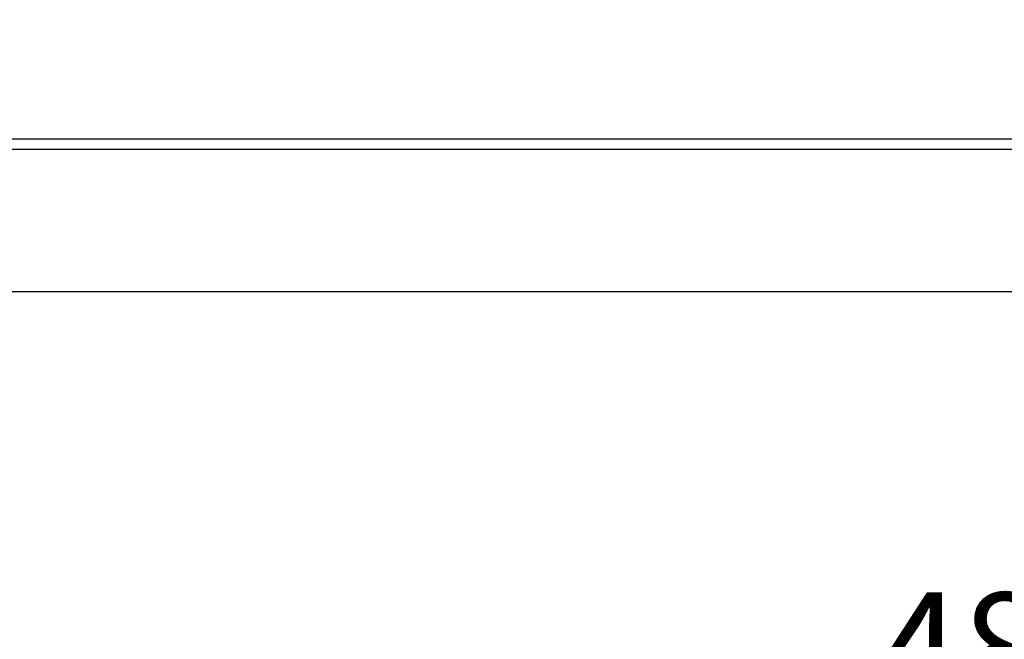
# Paper-space layout 'Top Level(2)' of a CAD drawing. Units: inches. Extents: x 0.1 to 10.8, y 0.2 to 8.4.
# Drawn here: x 2 to 2.7, y 4.5 to 4.9 of the extents above; entities that cross this region are included whole.
import ezdxf

# ---------------------------------------------------------------- set-up
doc = ezdxf.new("R2010")
doc.units = ezdxf.units.IN
doc.header["$MEASUREMENT"] = 0
doc.layers.add('FORMAT', color=7, linetype='Continuous')
doc.styles.add('SLDTEXTSTYLE0', font='TXT', dxfattribs={"width": 0.605})
doc.dimstyles.new('SLDDIMSTYLE2', dxfattribs={"dimtxt": 0.080892, "dimasz": 0.080892, "dimexe": 0, "dimexo": 0.0625, "dimgap": 0.020223, "dimtad": 0, "dimtih": 1, "dimtoh": 1, "dimdec": 0, "dimlfac": 21.12, "dimrnd": 1e-09, "dimzin": 4, "dimdsep": 46, "dimtxsty": 'SLDTEXTSTYLE0', "dimsah": 1, "dimcen": 0.09, "dimadec": 0, "dimazin": 1, "dimtfac": 1, "dimtdec": 0, "dimtofl": 0, "dimtmove": 0, "dimatfit": 3, "dimfxl": 0, "dimfrac": 2, "dimtolj": 1, "dimtzin": 12, "dimarcsym": 0})

# ---------------------------------------------------------------- blocks, each defined once
blk = doc.blocks.new('_D_1')
at = {"layer": 'FORMAT'}
for p, q in [((1.62232, 4.96752), (1.62232, 4.22791)), ((3.89505, 4.96752), (3.89505, 4.22791)), ((1.62232, 4.32791), (2.28029, 4.32791)), ((3.89505, 4.32791), (3.23708, 4.32791))]:
    blk.add_line(p, q, dxfattribs=at)
for points in [[(1.62232, 4.32791), (1.70322, 4.31547), (1.70322, 4.34036)], [(3.89505, 4.32791), (3.81416, 4.34036), (3.81416, 4.31547)]]:
    blk.add_solid(points, dxfattribs=at)
at = {"layer": 'FORMAT', "attachment_point": 1, "style": 'SLDTEXTSTYLE0'}
for s, insert, char_height in [('"', (2.87782, 4.49745), 0.08333), ('48.00', (2.60005, 4.49745), 0.083333), ('ROUGH OPENING', (2.28029, 4.37322), 0.0833333), ('LENGTH', (2.53338, 4.24899), 0.083333)]:
    blk.add_mtext(s, dxfattribs=dict(at, insert=insert, char_height=char_height))

psp = doc.layouts.new('Top Level(2)')

# ---------------------------------------------------------------- linework, layer by layer
at = {"color": 7, "linetype": 'Continuous', "lineweight": 25}
for p, q in [((1.41237236, 4.83642493), (3.61064854, 4.83642493)), ((3.61146524, 4.82842291), (1.41516256, 4.82842291)), ((1.41490749, 4.72223853), (3.63581454, 4.72223853)), ((1.41516256, 4.72226664), (3.6358144, 4.72226664))]:
    psp.add_line(p, q, dxfattribs=at)

# ---------------------------------------------------------------- dimensions: what is measured, and where the dimension line sits
at = {"layer": 'FORMAT'}
dim = psp.add_linear_dim(base=(1.62232402, 4.3279105), p1=(3.89505129, 5.0675236), p2=(1.62232402, 5.0675236), text='<>"\\PROUGH OPENING\\PLENGTH', dimstyle='SLDDIMSTYLE2', dxfattribs=at)
dim.commit()
dim.dimension.update_dxf_attribs({"geometry": '_D_1', "text_midpoint": (2.75868765, 4.3279105), "dimtype": 160})

doc.saveas('drawing.dxf')
